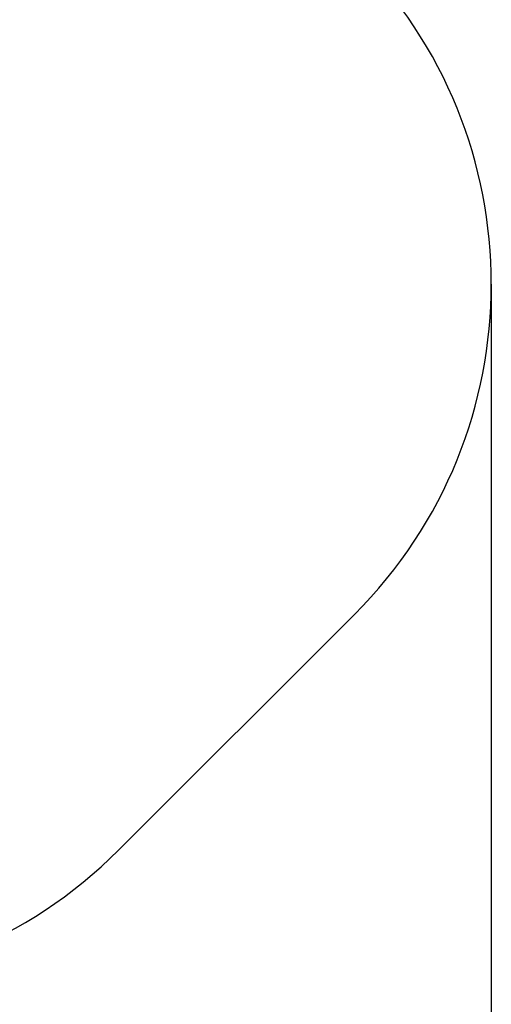
# Model space of a CAD drawing. Units: millimetres. Extents: x 2.9 to 12.6, y 1.3 to 11.7.
# Drawn here: x 11.1 to 12.6, y 3.7 to 6.9 of the extents above; entities that cross this region are included whole.
import ezdxf

# ---------------------------------------------------------------- set-up
doc = ezdxf.new("R2010")
doc.units = ezdxf.units.MM
doc.header["$LTSCALE"] = 75
doc.header["$PDSIZE"] = -1
doc.linetypes.add('SLD-Сплошная', pattern=[0])
doc.styles.get("Standard").update_dxf_attribs({"font": 'isocpeui.ttf'})
doc.dimstyles.new('ISO-25', dxfattribs={"dimtxt": 2.5, "dimasz": 2.5, "dimexe": 1.25, "dimexo": 0.625, "dimtad": 1, "dimtxsty": 'Standard', "dimcen": 2.5, "dimadec": 0, "dimazin": 0, "dimtfac": 1, "dimtmove": 0, "dimatfit": 3, "dimfxl": 1, "dimarcsym": 0})

# ---------------------------------------------------------------- blocks, each defined once
blk = doc.blocks.new('_D_13')
at = {"color": 0, "lineweight": -2, "transparency": 16777216}
for p, q in [((4.6179, 6.0736), (4.6179, 1.3444)), ((12.6497, 6.0236), (12.6497, 1.3444)), ((4.8429, 1.4194), (12.4247, 1.4194))]:
    blk.add_line(p, q, dxfattribs=at)
at = {"color": 0, "transparency": 16777216}
for points in [[(4.8429, 1.4569), (4.8429, 1.3819), (4.6179, 1.4194)], [(12.4247, 1.4569), (12.4247, 1.3819), (12.6497, 1.4194)]]:
    blk.add_solid(points, dxfattribs=at)
at = {"layer": 'Defpoints', "color": 0, "transparency": 16777216}
for p in [(4.6179, 6.0736), (12.6497, 6.0236), (12.6497, 1.4194)]:
    blk.add_point(p, dxfattribs=at)
at = {"color": 0, "transparency": 16777216, "insert": (8.5511, 1.7594), "char_height": 0.225, "attachment_point": 2}
blk.add_mtext('8,03м', dxfattribs=at)

msp = doc.modelspace()

# ---------------------------------------------------------------- linework, layer by layer
at = {"color": 251, "linetype": 'SLD-Сплошная', "true_color": 0x636466}
msp.add_line((11.4536, 4.2062), (12.2103, 4.9629), dxfattribs=at)
for centre, start, end in [((11.1497, 6.0236), 315, 45), ((10.3929, 5.2669), 225, 315)]:
    msp.add_arc(centre, 1.5, start, end, dxfattribs=at)

# ---------------------------------------------------------------- dimensions: what is measured, and where the dimension line sits
at = {"color": 251, "true_color": 0x636466}
dim = msp.add_linear_dim(base=(12.6497, 1.4194), p1=(4.6179, 6.0736), p2=(12.6497, 6.0236), angle=0, dimstyle='ISO-25', override={"dimtxt": 0.225, "dimasz": 0.225, "dimexe": 0.075, "dimexo": 0, "dimgap": 0.07, "dimzin": 1, "dimpost": 'м', "dimtdec": 3, "dimtzin": 1}, dxfattribs=at)
dim.commit()
dim.dimension.update_dxf_attribs({"geometry": '_D_13', "text_midpoint": (8.5511, 1.4194), "dimtype": 160})

doc.saveas('drawing.dxf')
